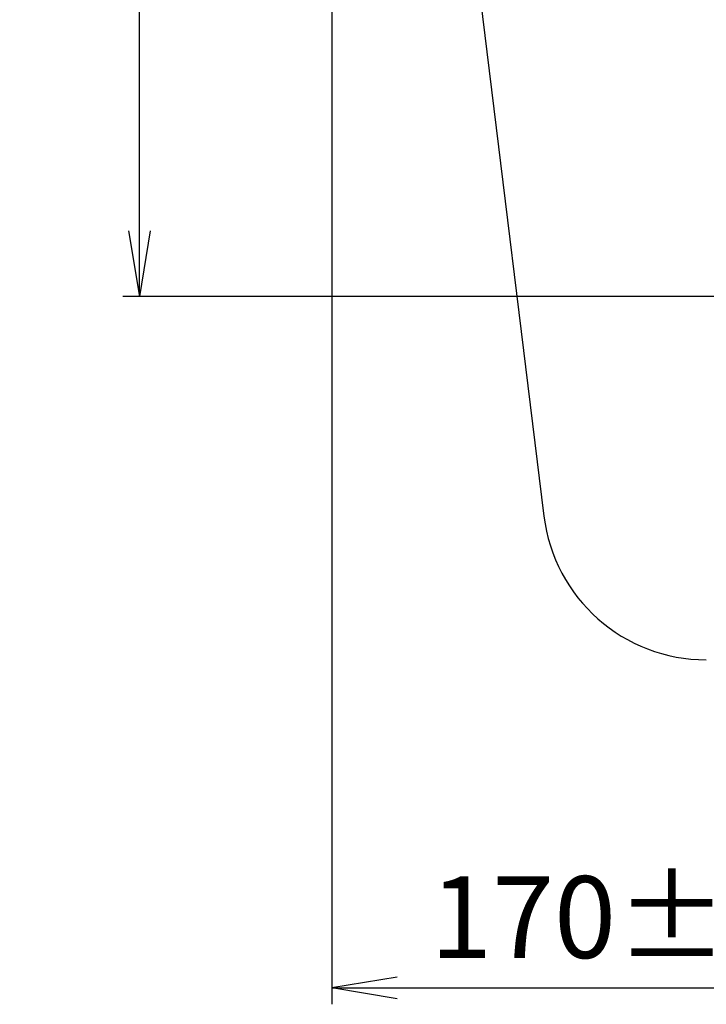
# Model space of a CAD drawing. Units: millimetres. Extents: x 7108 to 8698, y 1629 to 2789.
# Drawn here: x 8604 to 8625, y 2584 to 2614 of the extents above; entities that cross this region are included whole.
import ezdxf

# ---------------------------------------------------------------- set-up
doc = ezdxf.new("R2010")
doc.units = ezdxf.units.MM
doc.layers.add('实线0.25', color=7, linetype='Continuous', lineweight=25)
doc.layers.add('尺寸线', color=220, linetype='Continuous', lineweight=13)
doc.styles.get("Standard").update_dxf_attribs({"font": 'romans.shx'})
doc.dimstyles.new('ISO-25$0', dxfattribs={"dimtxt": 2.5, "dimasz": 2, "dimexe": 0.5, "dimexo": 0.5, "dimgap": 0.5, "dimtad": 1, "dimlfac": 10, "dimdsep": 46, "dimtxsty": 'Standard', "dimblk": 'OPEN', "dimcen": 2.5, "dimadec": 0, "dimazin": 0, "dimtfac": 1, "dimtmove": 0, "dimatfit": 1, "dimfxl": 1, "dimarcsym": 0})

# ---------------------------------------------------------------- blocks, each defined once
blk = doc.blocks.new('_Open')
at = {"color": 0, "linetype": 'ByBlock', "lineweight": -2}
for p, q in [((-1, 0.167), (0, 0)), ((-1, -0.167), (0, 0)), ((0, 0), (-1, 0))]:
    blk.add_line(p, q, dxfattribs=at)
blk = doc.blocks.new('*D49')
at = {"layer": 'Defpoints', "color": 0}
for p in [(8607.56, 2652.807), (8614.404, 2652.807), (8646.547, 2605.887)]:
    blk.add_point(p, dxfattribs=at)
at = {"layer": '尺寸线', "color": 0, "lineweight": -2}
for p, q in [((8613.904, 2652.807), (8607.06, 2652.807)), ((8607.56, 2607.887), (8607.56, 2650.807)), ((8646.047, 2605.887), (8607.06, 2605.887))]:
    blk.add_line(p, q, dxfattribs=at)
at = {"layer": '尺寸线', "color": 0, "lineweight": -2, "xscale": 2, "yscale": 2, "zscale": 2}
for p, rotation in [((8607.56, 2652.807), 90), ((8607.56, 2605.887), 270)]:
    blk.add_blockref('_Open', p, dxfattribs=dict(at, rotation=rotation))
at = {"layer": '尺寸线', "color": 0, "insert": (8605.72, 2629.347), "char_height": 2.5, "attachment_point": 5, "rotation": 90}
blk.add_mtext('470±5', dxfattribs=at)
blk = doc.blocks.new('*D58')
at = {"layer": 'Defpoints', "color": 0}
for p in [(8613.44, 2651.981), (8630.44, 2592.787), (8630.44, 2584.756)]:
    blk.add_point(p, dxfattribs=at)
at = {"layer": '尺寸线', "color": 0, "lineweight": -2}
for p, q in [((8613.44, 2651.481), (8613.44, 2584.256)), ((8630.44, 2592.287), (8630.44, 2584.256)), ((8615.44, 2584.756), (8628.44, 2584.756))]:
    blk.add_line(p, q, dxfattribs=at)
at = {"layer": '尺寸线', "color": 0, "lineweight": -2, "xscale": 2, "yscale": 2, "zscale": 2, "rotation": 180}
blk.add_blockref('_Open', (8613.44, 2584.756), dxfattribs=at)
at = {"layer": '尺寸线', "color": 0, "lineweight": -2, "xscale": 2, "yscale": 2, "zscale": 2}
blk.add_blockref('_Open', (8630.44, 2584.756), dxfattribs=at)
at = {"layer": '尺寸线', "color": 0, "insert": (8621.94, 2586.597), "char_height": 2.5, "attachment_point": 5}
blk.add_mtext('170±5', dxfattribs=at)

msp = doc.modelspace()

# ---------------------------------------------------------------- linework, layer by layer
at = {"layer": '实线0.25'}
msp.add_line((8613.4398, 2651.9809), (8619.924, 2599.1715), dxfattribs=at)
msp.add_arc((8624.8867, 2599.7809), 5, 187, 270, dxfattribs=at)

# ---------------------------------------------------------------- dimensions: what is measured, and where the dimension line sits
at = {"layer": '尺寸线'}
dim = msp.add_linear_dim(base=(8607.56, 2652.8067), p1=(8646.5474, 2605.8868), p2=(8614.4038, 2652.8067), angle=90, text='470±5', dimstyle='ISO-25$0', dxfattribs=at)
dim.commit()
dim.dimension.update_dxf_attribs({"geometry": '*D49', "text_midpoint": (8605.7197, 2629.3468)})
dim = msp.add_linear_dim(base=(8630.4398, 2584.7564), p1=(8613.4398, 2651.9809), p2=(8630.4398, 2592.7874), text='<>±5', dimstyle='ISO-25$0', override={"dimdec": 0}, dxfattribs=at)
dim.commit()
dim.dimension.update_dxf_attribs({"geometry": '*D58', "text_midpoint": (8621.9398, 2586.5967)})

doc.saveas('drawing.dxf')
